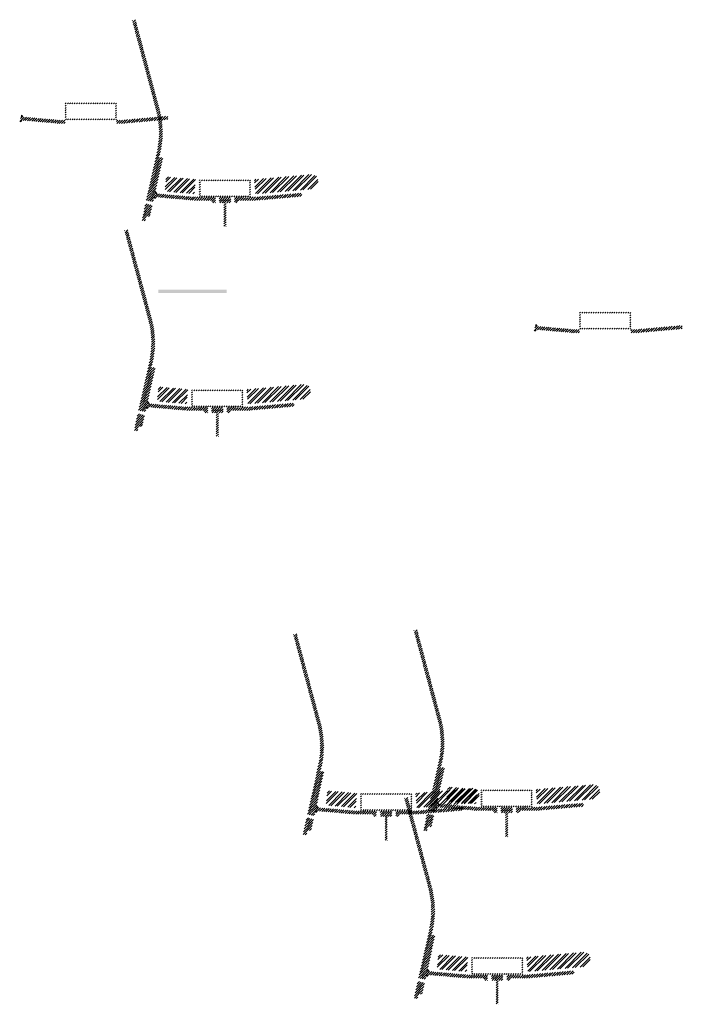
# Model space of a CAD drawing. Units: millimetres. Extents: x -26077 to 431651, y -66327 to 142901.
# Drawn here: x 183571 to 185508, y 80527 to 83407 of the extents above; entities that cross this region are included whole.
import ezdxf

# ---------------------------------------------------------------- set-up
doc = ezdxf.new("R2010")
doc.units = ezdxf.units.MM
doc.header["$MEASUREMENT"] = 0
doc.layers.add('hatch', color=7, linetype='Continuous', lineweight=15)
pattern_1 = [(45, (183959.295, 82107.095), (-10.1028, 10.1028), []), (45, (183966.03, 82107.095), (-10.1028, 10.1028), [])]
pattern_2 = [(45, (182771.487, 84606.6813), (-3.367596, 3.367596), [])]
pattern_3 = [(45, (183981.744, 82721.397), (-10.1028, 10.1028), []), (45, (183988.48, 82721.397), (-10.1028, 10.1028), [])]
pattern_4 = [(45, (182793.9365, 85220.9833), (-3.367596, 3.367596), [])]
pattern_5 = [(45, (184805.145, 80936.808), (-10.1028, 10.1028), []), (45, (184811.88, 80936.808), (-10.1028, 10.1028), [])]
pattern_6 = [(45, (183617.337, 83436.394), (-3.367596, 3.367596), [])]
pattern_7 = [(45, (185093.2636, 82333.7387), (-3.367596, 3.367596), [])]
pattern_8 = [(45, (183589.684, 82946.0715), (-3.367596, 3.367596), [])]
pattern_9 = [(45, (184777.492, 80446.486), (-10.1028, 10.1028), []), (45, (184784.227, 80446.486), (-10.1028, 10.1028), [])]
pattern_10 = [(45, (184452.893, 80925.71), (-10.1028, 10.1028), []), (45, (184459.628, 80925.71), (-10.1028, 10.1028), [])]
pattern_11 = [(45, (183265.0853, 83425.2954), (-3.367596, 3.367596), [])]

msp = doc.modelspace()

# ---------------------------------------------------------------- hatches: boundary and pattern name
at = {"layer": 'hatch'}
h = msp.add_hatch(dxfattribs=at)
h.set_pattern_fill('ANSI31', color=256, scale=1.5, style=0)
h.set_pattern_definition(pattern_4)
h.paths.add_polyline_path([(183989.49, 83003.18), (183979.73, 83005.35), (183951.15, 82876.44), (183960.92, 82874.31)])
h.paths.add_polyline_path([(183958.76, 82864.55), (183948.99, 82866.68), (183941.42, 82832.54), (183951.18, 82830.38)])
h.paths.add_polyline_path([(183948.61, 82867.28), (183938.84, 82869.44), (183927.92, 82820.17), (183937.68, 82818.01)])
h.paths.add_polyline_path([(183982.05, 83018.15, 0.1205706), (183979.25, 83146.47), (183909.37, 83407.27), (183899.71, 83404.68), (183969.59, 83143.88, -0.1205706), (183972.29, 83020.31), (183940.78, 82878.19), (183950.55, 82876.06)])
h = msp.add_hatch(dxfattribs=at)
h.set_pattern_fill('ANSI31', color=256, scale=1.5, style=0)
h.set_pattern_definition(pattern_8)
edge = h.paths.add_edge_path(flags=16)
edge.add_line((183708.93, 83116.9), (183848.93, 83116.9))
edge.add_arc((183848.93, 83118.9), 2, 270, 360)
edge.add_line((183850.93, 83118.9), (183850.93, 83158.9))
edge.add_arc((183848.93, 83158.9), 2, 0, 90)
edge.add_line((183848.93, 83160.9), (183708.93, 83160.9))
edge.add_arc((183708.93, 83158.9), 2, 90, 180)
edge.add_line((183706.93, 83158.9), (183706.93, 83118.9))
edge.add_arc((183708.93, 83118.9), 2, 180, 270)
edge = h.paths.add_edge_path()
edge.add_line((183705.93, 83113.9), (183851.93, 83113.9))
edge.add_arc((183851.93, 83115.9), 2, 270, 360)
edge.add_line((183853.93, 83115.9), (183853.93, 83161.9))
edge.add_arc((183851.93, 83161.9), 2, 0, 90)
edge.add_line((183851.93, 83163.9), (183705.93, 83163.9))
edge.add_arc((183705.93, 83161.9), 2, 90, 180)
edge.add_line((183703.93, 83161.9), (183703.93, 83115.9))
edge.add_arc((183705.93, 83115.9), 2, 180, 270)
h = msp.add_hatch(dxfattribs=at)
h.set_pattern_fill('ANSI31', color=256, scale=0.75, style=0)
h.set_pattern_definition([(45, (183589.6838, 82946.0715), (-1.683798, 1.683798), [])])
h.paths.add_polyline_path([(183575.49, 83128.9), (183574.26, 83123.36), (183580, 83122.86, 0.3811783)])
h.paths.add_polyline_path([(183577.36, 83113.06), (183572.08, 83113.52), (183570.96, 83108.46, 0.4589276)])
h = msp.add_hatch(dxfattribs=at)
h.set_pattern_fill('ANSI31', color=256, scale=1.5, style=0)
h.set_pattern_definition(pattern_8)
h.paths.add_polyline_path([(183703.93, 83113.37), (183688.93, 83113.37), (183574.36, 83123.36), (183572.18, 83113.51), (183688.06, 83103.37), (183703.93, 83103.37)])
h.paths.add_polyline_path([(184004.29, 83115.14), (184003.42, 83125.14), (183868.93, 83113.37), (183853.93, 83113.37), (183853.93, 83103.37), (183869.81, 83103.37)])
h = msp.add_hatch(dxfattribs=at)
h.set_pattern_fill('ANSI32', color=256, scale=1.5, style=0)
h.set_pattern_definition(pattern_3)
h.paths.add_polyline_path([(183999.08, 82947.81), (184085.26, 82940.27), (184081.51, 82897.43), (183995.34, 82904.97)])
h = msp.add_hatch(dxfattribs=at)
h.set_pattern_fill('ANSI32', color=256, scale=1.5, style=0)
h.set_pattern_definition(pattern_3)
h.paths.add_polyline_path([(184429.84, 82912.17), (184444.03, 82922.11), (184441.79, 82947.69), (184426.09, 82955.01), (184256.74, 82940.19), (184260.48, 82897.36)])
h = msp.add_hatch(dxfattribs=at)
h.set_pattern_fill('ANSI31', color=256, scale=1.5, style=0)
h.set_pattern_definition([(45, (183981.744, 82721.3974), (-3.367596, 3.367596), [])])
edge = h.paths.add_edge_path(flags=16)
edge.add_line((184100.99, 82892.23), (184240.99, 82892.23))
edge.add_arc((184240.99, 82894.23), 2, 270, 360)
edge.add_line((184242.99, 82894.23), (184242.99, 82934.23))
edge.add_arc((184240.99, 82934.23), 2, 0, 90)
edge.add_line((184240.99, 82936.23), (184100.99, 82936.23))
edge.add_arc((184100.99, 82934.23), 2, 90, 180)
edge.add_line((184098.99, 82934.23), (184098.99, 82894.23))
edge.add_arc((184100.99, 82894.23), 2, 180, 270)
edge = h.paths.add_edge_path()
edge.add_line((184097.99, 82889.23), (184243.99, 82889.23))
edge.add_arc((184243.99, 82891.23), 2, 270, 360)
edge.add_line((184245.99, 82891.23), (184245.99, 82937.23))
edge.add_arc((184243.99, 82937.23), 2, 0, 90)
edge.add_line((184243.99, 82939.23), (184097.99, 82939.23))
edge.add_arc((184097.99, 82937.23), 2, 90, 180)
edge.add_line((184095.99, 82937.23), (184095.99, 82891.23))
edge.add_arc((184097.99, 82891.23), 2, 180, 270)
h = msp.add_hatch(dxfattribs=at)
h.set_pattern_fill('ANSI31', color=256, scale=0.75, style=0)
h.set_pattern_definition([(45, (183981.7442, 82721.3974), (-1.683798, 1.683798), [])])
h.paths.add_polyline_path([(183967.55, 82904.23), (183966.33, 82898.69), (183972.06, 82898.19, 0.3811783)])
h.paths.add_polyline_path([(183969.42, 82888.38), (183964.14, 82888.84), (183963.02, 82883.79, 0.4589276)])
at = {"layer": 'hatch', "linetype": 'Continuous'}
h = msp.add_hatch(dxfattribs=at)
h.set_pattern_fill('ANSI31', color=256, scale=1.5, style=0)
h.set_pattern_definition(pattern_4)
h.paths.add_polyline_path([(184008.24, 82895.04), (183966.42, 82898.68), (183964.24, 82888.83), (184003.4, 82885.41), (184007.73, 82889.05)])
h.paths.add_polyline_path([(184011.26, 82894.77), (184008.24, 82895.04), (184007.73, 82889.05), (184010.73, 82888.79)])
h.paths.add_polyline_path([(184014.22, 82894.52), (184011.26, 82894.77), (184010.73, 82888.79), (184013.7, 82888.53)])
h.paths.add_polyline_path([(184013.7, 82888.53), (184010.73, 82888.79), (184010.39, 82884.8), (184017.35, 82884.2)])
h.paths.add_polyline_path([(184010.73, 82888.79), (184007.73, 82889.05), (184003.4, 82885.41), (184007.58, 82885.04), (184010.39, 82884.8)])
h.paths.add_polyline_path([(184053.07, 82891.13), (184014.22, 82894.52), (184013.7, 82888.53), (184017.36, 82884.19), (184048.23, 82881.49), (184052.55, 82885.12)])
h.paths.add_polyline_path([(184055.56, 82884.86), (184052.55, 82885.12), (184048.23, 82881.49), (184052.4, 82881.12), (184055.21, 82880.88)])
h.paths.add_polyline_path([(184056.09, 82890.87), (184053.07, 82891.13), (184052.55, 82885.12), (184055.56, 82884.86)])
h.paths.add_polyline_path([(184059.05, 82890.61), (184056.09, 82890.87), (184055.56, 82884.86), (184058.53, 82884.61)])
h.paths.add_polyline_path([(184058.53, 82884.61), (184055.56, 82884.86), (184055.21, 82880.88), (184062.17, 82880.28)])
h.paths.add_polyline_path([(184080.99, 82888.7), (184059.05, 82890.61), (184058.53, 82884.61), (184062.19, 82880.27), (184080.12, 82878.7)])
h.paths.add_polyline_path([(184080.99, 82888.7), (184080.12, 82878.7), (184080.99, 82878.7)])
h.paths.add_polyline_path([(184095.99, 82888.7), (184080.99, 82888.7), (184080.99, 82878.7), (184095.99, 82878.7)])
h.paths.add_polyline_path([(184098.99, 82888.7), (184095.99, 82888.7), (184095.99, 82878.7), (184098.99, 82878.7)])
h.paths.add_polyline_path([(184105.49, 82886.64), (184101.99, 82886.64), (184101.99, 82888.7), (184098.99, 82888.7), (184098.99, 82878.7), (184105.49, 82878.7)])
h.paths.add_polyline_path([(184110.99, 82886.64), (184105.99, 82886.64), (184105.99, 82878.7), (184110.99, 82878.7)])
h.paths.add_polyline_path([(184105.49, 82887.64), (184103.49, 82887.64, -0.4142136), (184102.49, 82888.64), (184101.99, 82888.64), (184101.99, 82886.64), (184105.49, 82886.64)], flags=17)
h.paths.add_polyline_path([(184105.49, 82888.64), (184102.49, 82888.64, 0.4142136), (184103.49, 82887.64), (184105.49, 82887.64)], flags=16)
h.paths.add_polyline_path([(184110.99, 82888.64), (184105.99, 82888.64), (184105.99, 82887.64), (184110.99, 82887.64)])
h.paths.add_polyline_path([(184115.99, 82888.64), (184110.99, 82888.64), (184110.99, 82887.64), (184115.99, 82887.64)])
h.paths.add_polyline_path([(184115.99, 82887.64), (184110.99, 82887.64), (184110.99, 82886.64), (184115.99, 82886.64)])
h.paths.add_polyline_path([(184119.99, 82888.64), (184119.49, 82888.64, -0.4142136), (184118.49, 82887.64), (184116.49, 82887.64), (184116.49, 82886.64), (184119.99, 82886.64)], flags=16)
h.paths.add_polyline_path([(184119.49, 82888.64), (184116.49, 82888.64), (184116.49, 82887.64), (184118.49, 82887.64, 0.4142136)])
h.paths.add_polyline_path([(184115.99, 82886.64), (184110.99, 82886.64), (184110.99, 82878.7), (184115.99, 82878.7)])
h.paths.add_polyline_path([(184116.49, 82886.64), (184115.99, 82886.64), (184115.99, 82878.7), (184116.49, 82878.7)])
h.paths.add_polyline_path([(184142.99, 82888.7), (184119.99, 82888.7), (184119.99, 82886.64), (184116.49, 82886.64), (184116.49, 82878.7), (184120.99, 82878.7), (184142.99, 82878.7)])
h.paths.add_polyline_path([(184187.99, 82888.7), (184170.99, 82888.7), (184153.99, 82888.7), (184153.99, 82878.7), (184170.99, 82878.7), (184187.99, 82878.7)])
h.paths.add_polyline_path([(184142.99, 82878.25), (184132.89, 82878.25), (184132.89, 82871.9), (184142.99, 82871.9)])
h.paths.add_polyline_path([(184187.99, 82878.25), (184170.99, 82878.25), (184153.99, 82878.25), (184153.99, 82871.9), (184158.49, 82871.9), (184167.82, 82871.9), (184167.82, 82802.05), (184174.17, 82802.05), (184174.17, 82871.9), (184187.99, 82871.9)])
h.paths.add_polyline_path([(184209.09, 82878.25), (184198.99, 82878.25), (184198.99, 82871.9), (184203.49, 82871.9), (184209.09, 82871.9)])
h.paths.add_polyline_path([(184396.35, 82890.46), (184395.48, 82900.46), (184260.99, 82888.7), (184198.99, 82888.7), (184198.99, 82878.7), (184261.87, 82878.7)])
h.paths.add_polyline_path([(184221.99, 82886.64), (184221.99, 82888.64), (184239.99, 82888.64), (184239.99, 82886.64)], flags=16)
h.paths.add_polyline_path([(184222.49, 82888.64), (184239.49, 82888.64, -0.4142136), (184238.49, 82887.64), (184223.49, 82887.64, -0.4142136)], flags=16)
at = {"layer": 'hatch'}
h = msp.add_hatch(dxfattribs=at)
h.set_pattern_fill('ANSI31', color=256, scale=1.5, style=0)
h.set_pattern_definition(pattern_2)
h.paths.add_polyline_path([(183967.04, 82388.88), (183957.28, 82391.05), (183928.7, 82262.14), (183938.47, 82260.01)])
h.paths.add_polyline_path([(183936.31, 82250.25), (183926.54, 82252.38), (183918.97, 82218.24), (183928.73, 82216.08)])
h.paths.add_polyline_path([(183926.16, 82252.97), (183916.39, 82255.14), (183905.47, 82205.87), (183915.23, 82203.7)])
h.paths.add_polyline_path([(183959.6, 82403.85, 0.1205706), (183956.8, 82532.17), (183886.92, 82792.97), (183877.26, 82790.38), (183947.14, 82529.58, -0.1205706), (183949.84, 82406.01), (183918.33, 82263.89), (183928.1, 82261.76)])
h = msp.add_hatch(dxfattribs=at)
h.set_pattern_fill('DOTS', color=256, style=0)
h.set_pattern_definition([(0, (185093.2636, 82333.7387), (0.79375, 1.5875), [0, -1.5875])])
h.paths.add_polyline_path([(184176.32, 82607.91), (184176.32, 82617.91), (184076.32, 82617.91), (184076.32, 82607.91)])
h.paths.add_polyline_path([(184076.32, 82607.91), (184076.32, 82617.91), (183976.32, 82617.91), (183976.32, 82607.91)])
h = msp.add_hatch(dxfattribs=at)
h.set_pattern_fill('ANSI31', color=256, scale=1.5, style=0)
h.set_pattern_definition(pattern_7)
edge = h.paths.add_edge_path(flags=16)
edge.add_line((185212.51, 82504.57), (185352.51, 82504.57))
edge.add_arc((185352.51, 82506.57), 2, 270, 360)
edge.add_line((185354.51, 82506.57), (185354.51, 82546.57))
edge.add_arc((185352.51, 82546.57), 2, 0, 90)
edge.add_line((185352.51, 82548.57), (185212.51, 82548.57))
edge.add_arc((185212.51, 82546.57), 2, 90, 180)
edge.add_line((185210.51, 82546.57), (185210.51, 82506.57))
edge.add_arc((185212.51, 82506.57), 2, 180, 270)
edge = h.paths.add_edge_path()
edge.add_line((185209.51, 82501.57), (185355.51, 82501.57))
edge.add_arc((185355.51, 82503.57), 2, 270, 360)
edge.add_line((185357.51, 82503.57), (185357.51, 82549.57))
edge.add_arc((185355.51, 82549.57), 2, 0, 90)
edge.add_line((185355.51, 82551.57), (185209.51, 82551.57))
edge.add_arc((185209.51, 82549.57), 2, 90, 180)
edge.add_line((185207.51, 82549.57), (185207.51, 82503.57))
edge.add_arc((185209.51, 82503.57), 2, 180, 270)
h = msp.add_hatch(dxfattribs=at)
h.set_pattern_fill('ANSI31', color=256, scale=0.75, style=0)
h.set_pattern_definition([(45, (185093.2636, 82333.7387), (-1.683798, 1.683798), [])])
h.paths.add_polyline_path([(185079.07, 82516.57), (185077.84, 82511.03), (185083.58, 82510.53, 0.3811783)])
h.paths.add_polyline_path([(185080.94, 82500.72), (185075.66, 82501.18), (185074.54, 82496.13, 0.4589276)])
h = msp.add_hatch(dxfattribs=at)
h.set_pattern_fill('ANSI31', color=256, scale=1.5, style=0)
h.set_pattern_definition(pattern_7)
h.paths.add_polyline_path([(185207.51, 82501.04), (185192.51, 82501.04), (185077.94, 82511.02), (185075.76, 82501.18), (185191.64, 82491.04), (185207.51, 82491.04)])
h.paths.add_polyline_path([(185507.87, 82502.8), (185507, 82512.8), (185372.51, 82501.04), (185357.51, 82501.04), (185357.51, 82491.04), (185373.39, 82491.04)])
h = msp.add_hatch(dxfattribs=at)
h.set_pattern_fill('ANSI32', color=256, scale=1.5, style=0)
h.set_pattern_definition(pattern_1)
h.paths.add_polyline_path([(183976.63, 82333.5), (184062.81, 82325.97), (184059.06, 82283.13), (183972.89, 82290.67)])
h = msp.add_hatch(dxfattribs=at)
h.set_pattern_fill('ANSI31', color=256, scale=1.5, style=0)
h.set_pattern_definition([(45, (183959.2946, 82107.0954), (-3.367596, 3.367596), [])])
edge = h.paths.add_edge_path(flags=16)
edge.add_line((184078.54, 82277.92), (184218.54, 82277.92))
edge.add_arc((184218.54, 82279.92), 2, 270, 360)
edge.add_line((184220.54, 82279.92), (184220.54, 82319.92))
edge.add_arc((184218.54, 82319.92), 2, 0, 90)
edge.add_line((184218.54, 82321.92), (184078.54, 82321.92))
edge.add_arc((184078.54, 82319.92), 2, 90, 180)
edge.add_line((184076.54, 82319.92), (184076.54, 82279.92))
edge.add_arc((184078.54, 82279.92), 2, 180, 270)
edge = h.paths.add_edge_path()
edge.add_line((184075.54, 82274.92), (184221.54, 82274.92))
edge.add_arc((184221.54, 82276.92), 2, 270, 360)
edge.add_line((184223.54, 82276.92), (184223.54, 82322.92))
edge.add_arc((184221.54, 82322.92), 2, 0, 90)
edge.add_line((184221.54, 82324.92), (184075.54, 82324.92))
edge.add_arc((184075.54, 82322.92), 2, 90, 180)
edge.add_line((184073.54, 82322.92), (184073.54, 82276.92))
edge.add_arc((184075.54, 82276.92), 2, 180, 270)
h = msp.add_hatch(dxfattribs=at)
h.set_pattern_fill('ANSI32', color=256, scale=1.5, style=0)
h.set_pattern_definition(pattern_1)
h.paths.add_polyline_path([(184407.39, 82297.87), (184421.58, 82307.81), (184419.34, 82333.39), (184403.64, 82340.71), (184234.29, 82325.89), (184238.03, 82283.06)])
h = msp.add_hatch(dxfattribs=at)
h.set_pattern_fill('ANSI31', color=256, scale=0.75, style=0)
h.set_pattern_definition([(45, (183959.2946, 82107.0954), (-1.683798, 1.683798), [])])
h.paths.add_polyline_path([(183945.1, 82289.93), (183943.88, 82284.39), (183949.61, 82283.89, 0.3811783)])
h.paths.add_polyline_path([(183946.97, 82274.08), (183941.69, 82274.54), (183940.57, 82269.48, 0.4589276)])
at = {"layer": 'hatch', "linetype": 'Continuous'}
h = msp.add_hatch(dxfattribs=at)
h.set_pattern_fill('ANSI31', color=256, scale=1.5, style=0)
h.set_pattern_definition(pattern_2)
h.paths.add_polyline_path([(183985.79, 82280.74), (183943.97, 82284.38), (183941.79, 82274.53), (183980.95, 82271.11), (183985.28, 82274.74)])
h.paths.add_polyline_path([(183988.81, 82280.47), (183985.79, 82280.74), (183985.28, 82274.74), (183988.28, 82274.48)])
h.paths.add_polyline_path([(183991.77, 82280.21), (183988.81, 82280.47), (183988.28, 82274.48), (183991.25, 82274.23)])
h.paths.add_polyline_path([(183991.25, 82274.23), (183988.28, 82274.48), (183987.94, 82270.5), (183994.9, 82269.9)])
h.paths.add_polyline_path([(183988.28, 82274.48), (183985.28, 82274.74), (183980.95, 82271.11), (183985.13, 82270.74), (183987.94, 82270.5)])
h.paths.add_polyline_path([(184030.62, 82276.83), (183991.77, 82280.21), (183991.25, 82274.23), (183994.91, 82269.89), (184025.78, 82267.18), (184030.11, 82270.82)])
h.paths.add_polyline_path([(184033.11, 82270.56), (184030.11, 82270.82), (184025.78, 82267.18), (184029.96, 82266.82), (184032.76, 82266.58)])
h.paths.add_polyline_path([(184033.64, 82276.57), (184030.62, 82276.83), (184030.11, 82270.82), (184033.11, 82270.56)])
h.paths.add_polyline_path([(184036.6, 82276.31), (184033.64, 82276.57), (184033.11, 82270.56), (184036.08, 82270.31)])
h.paths.add_polyline_path([(184036.08, 82270.31), (184033.11, 82270.56), (184032.76, 82266.58), (184039.73, 82265.98)])
h.paths.add_polyline_path([(184058.54, 82274.39), (184036.6, 82276.31), (184036.08, 82270.31), (184039.74, 82265.96), (184057.67, 82264.39)])
h.paths.add_polyline_path([(184058.54, 82274.39), (184057.67, 82264.39), (184058.54, 82264.39)])
h.paths.add_polyline_path([(184073.54, 82274.39), (184058.54, 82274.39), (184058.54, 82264.39), (184073.54, 82264.39)])
h.paths.add_polyline_path([(184076.54, 82274.39), (184073.54, 82274.39), (184073.54, 82264.39), (184076.54, 82264.39)])
h.paths.add_polyline_path([(184083.04, 82272.34), (184079.54, 82272.34), (184079.54, 82274.39), (184076.54, 82274.39), (184076.54, 82264.39), (184083.04, 82264.39)])
h.paths.add_polyline_path([(184088.54, 82272.34), (184083.54, 82272.34), (184083.54, 82264.39), (184088.54, 82264.39)])
h.paths.add_polyline_path([(184083.04, 82273.34), (184081.04, 82273.34, -0.4142136), (184080.04, 82274.34), (184079.54, 82274.34), (184079.54, 82272.34), (184083.04, 82272.34)], flags=17)
h.paths.add_polyline_path([(184083.04, 82274.34), (184080.04, 82274.34, 0.4142136), (184081.04, 82273.34), (184083.04, 82273.34)], flags=16)
h.paths.add_polyline_path([(184088.54, 82274.34), (184083.54, 82274.34), (184083.54, 82273.34), (184088.54, 82273.34)])
h.paths.add_polyline_path([(184093.54, 82274.34), (184088.54, 82274.34), (184088.54, 82273.34), (184093.54, 82273.34)])
h.paths.add_polyline_path([(184093.54, 82273.34), (184088.54, 82273.34), (184088.54, 82272.34), (184093.54, 82272.34)])
h.paths.add_polyline_path([(184097.54, 82274.34), (184097.04, 82274.34, -0.4142136), (184096.04, 82273.34), (184094.04, 82273.34), (184094.04, 82272.34), (184097.54, 82272.34)], flags=16)
h.paths.add_polyline_path([(184097.04, 82274.34), (184094.04, 82274.34), (184094.04, 82273.34), (184096.04, 82273.34, 0.4142136)])
h.paths.add_polyline_path([(184093.54, 82272.34), (184088.54, 82272.34), (184088.54, 82264.39), (184093.54, 82264.39)])
h.paths.add_polyline_path([(184094.04, 82272.34), (184093.54, 82272.34), (184093.54, 82264.39), (184094.04, 82264.39)])
h.paths.add_polyline_path([(184120.54, 82274.39), (184097.54, 82274.39), (184097.54, 82272.34), (184094.04, 82272.34), (184094.04, 82264.39), (184098.54, 82264.39), (184120.54, 82264.39)])
h.paths.add_polyline_path([(184165.54, 82274.39), (184148.54, 82274.39), (184131.54, 82274.39), (184131.54, 82264.39), (184148.54, 82264.39), (184165.54, 82264.39)])
h.paths.add_polyline_path([(184120.54, 82263.95), (184110.44, 82263.95), (184110.44, 82257.6), (184120.54, 82257.6)])
h.paths.add_polyline_path([(184165.54, 82263.95), (184148.54, 82263.95), (184131.54, 82263.95), (184131.54, 82257.6), (184136.04, 82257.6), (184145.37, 82257.6), (184145.37, 82187.75), (184151.72, 82187.75), (184151.72, 82257.6), (184165.54, 82257.6)])
h.paths.add_polyline_path([(184186.64, 82263.95), (184176.54, 82263.95), (184176.54, 82257.6), (184181.04, 82257.6), (184186.64, 82257.6)])
h.paths.add_polyline_path([(184373.9, 82276.16), (184373.03, 82286.16), (184238.54, 82274.39), (184176.54, 82274.39), (184176.54, 82264.39), (184239.42, 82264.39)])
h.paths.add_polyline_path([(184199.54, 82272.34), (184199.54, 82274.34), (184217.54, 82274.34), (184217.54, 82272.34)], flags=16)
h.paths.add_polyline_path([(184200.04, 82274.34), (184217.04, 82274.34, -0.4142136), (184216.04, 82273.34), (184201.04, 82273.34, -0.4142136)], flags=16)
at = {"layer": 'hatch'}
h = msp.add_hatch(dxfattribs=at)
h.set_pattern_fill('ANSI31', color=256, scale=1.5, style=0)
h.set_pattern_definition(pattern_11)
h.paths.add_polyline_path([(184460.64, 81207.5), (184450.88, 81209.66), (184422.3, 81080.75), (184432.07, 81078.62)])
h.paths.add_polyline_path([(184429.9, 81068.86), (184420.13, 81070.99), (184412.57, 81036.86), (184422.33, 81034.69)])
h.paths.add_polyline_path([(184419.75, 81071.59), (184409.99, 81073.75), (184399.07, 81024.48), (184408.83, 81022.32)])
h.paths.add_polyline_path([(184453.2, 81222.46, 0.1205706), (184450.4, 81350.78), (184380.52, 81611.58), (184370.86, 81608.99), (184440.74, 81348.19, -0.1205706), (184443.44, 81224.62), (184411.93, 81082.5), (184421.7, 81080.37)])
h = msp.add_hatch(dxfattribs=at)
h.set_pattern_fill('ANSI31', color=256, scale=1.5, style=0)
h.set_pattern_definition(pattern_6)
h.paths.add_polyline_path([(184812.89, 81218.59), (184803.13, 81220.76), (184774.55, 81091.85), (184784.32, 81089.72)])
h.paths.add_polyline_path([(184782.16, 81079.96), (184772.39, 81082.09), (184764.82, 81047.95), (184774.58, 81045.79)])
h.paths.add_polyline_path([(184772.01, 81082.69), (184762.24, 81084.85), (184751.32, 81035.58), (184761.08, 81033.42)])
h.paths.add_polyline_path([(184805.45, 81233.56, 0.1205706), (184802.65, 81361.88), (184732.77, 81622.68), (184723.11, 81620.09), (184792.99, 81359.29, -0.1205706), (184795.69, 81235.72), (184764.18, 81093.6), (184773.95, 81091.47)])
h = msp.add_hatch(dxfattribs=at)
h.set_pattern_fill('ANSI32', color=256, scale=1.5, style=0)
h.set_pattern_definition(pattern_5)
h.paths.add_polyline_path([(184822.48, 81163.22), (184908.66, 81155.68), (184904.91, 81112.84), (184818.74, 81120.38)])
h = msp.add_hatch(dxfattribs=at)
h.set_pattern_fill('ANSI32', color=256, scale=1.5, style=0)
h.set_pattern_definition(pattern_5)
h.paths.add_polyline_path([(185253.24, 81127.58), (185267.43, 81137.52), (185265.19, 81163.1), (185249.49, 81170.42), (185080.14, 81155.6), (185083.88, 81112.77)])
h = msp.add_hatch(dxfattribs=at)
h.set_pattern_fill('ANSI32', color=256, scale=1.5, style=0)
h.set_pattern_definition(pattern_10)
h.paths.add_polyline_path([(184470.23, 81152.12), (184556.41, 81144.58), (184552.66, 81101.74), (184466.48, 81109.28)])
h = msp.add_hatch(dxfattribs=at)
h.set_pattern_fill('ANSI31', color=256, scale=1.5, style=0)
h.set_pattern_definition([(45, (184452.893, 80925.7095), (-3.367596, 3.367596), [])])
edge = h.paths.add_edge_path(flags=16)
edge.add_line((184572.14, 81096.54), (184712.14, 81096.54))
edge.add_arc((184712.14, 81098.54), 2, 270, 360)
edge.add_line((184714.14, 81098.54), (184714.14, 81138.54))
edge.add_arc((184712.14, 81138.54), 2, 0, 90)
edge.add_line((184712.14, 81140.54), (184572.14, 81140.54))
edge.add_arc((184572.14, 81138.54), 2, 90, 180)
edge.add_line((184570.14, 81138.54), (184570.14, 81098.54))
edge.add_arc((184572.14, 81098.54), 2, 180, 270)
edge = h.paths.add_edge_path()
edge.add_line((184569.14, 81093.54), (184715.14, 81093.54))
edge.add_arc((184715.14, 81095.54), 2, 270, 360)
edge.add_line((184717.14, 81095.54), (184717.14, 81141.54))
edge.add_arc((184715.14, 81141.54), 2, 0, 90)
edge.add_line((184715.14, 81143.54), (184569.14, 81143.54))
edge.add_arc((184569.14, 81141.54), 2, 90, 180)
edge.add_line((184567.14, 81141.54), (184567.14, 81095.54))
edge.add_arc((184569.14, 81095.54), 2, 180, 270)
h = msp.add_hatch(dxfattribs=at)
h.set_pattern_fill('ANSI32', color=256, scale=1.5, style=0)
h.set_pattern_definition(pattern_10)
h.paths.add_polyline_path([(184900.99, 81116.49), (184915.17, 81126.42), (184912.94, 81152), (184897.24, 81159.32), (184727.89, 81144.51), (184731.63, 81101.67)])
h = msp.add_hatch(dxfattribs=at)
h.set_pattern_fill('ANSI31', color=256, scale=1.5, style=0)
h.set_pattern_definition([(45, (184805.1445, 80936.808), (-3.367596, 3.367596), [])])
edge = h.paths.add_edge_path(flags=16)
edge.add_line((184924.39, 81107.64), (185064.39, 81107.64))
edge.add_arc((185064.39, 81109.64), 2, 270, 360)
edge.add_line((185066.39, 81109.64), (185066.39, 81149.64))
edge.add_arc((185064.39, 81149.64), 2, 0, 90)
edge.add_line((185064.39, 81151.64), (184924.39, 81151.64))
edge.add_arc((184924.39, 81149.64), 2, 90, 180)
edge.add_line((184922.39, 81149.64), (184922.39, 81109.64))
edge.add_arc((184924.39, 81109.64), 2, 180, 270)
edge = h.paths.add_edge_path()
edge.add_line((184921.39, 81104.64), (185067.39, 81104.64))
edge.add_arc((185067.39, 81106.64), 2, 270, 360)
edge.add_line((185069.39, 81106.64), (185069.39, 81152.64))
edge.add_arc((185067.39, 81152.64), 2, 0, 90)
edge.add_line((185067.39, 81154.64), (184921.39, 81154.64))
edge.add_arc((184921.39, 81152.64), 2, 90, 180)
edge.add_line((184919.39, 81152.64), (184919.39, 81106.64))
edge.add_arc((184921.39, 81106.64), 2, 180, 270)
h = msp.add_hatch(dxfattribs=at)
h.set_pattern_fill('ANSI31', color=256, scale=0.75, style=0)
h.set_pattern_definition([(45, (184452.893, 80925.7095), (-1.683798, 1.683798), [])])
h.paths.add_polyline_path([(184438.7, 81108.54), (184437.47, 81103), (184443.21, 81102.5, 0.3811783)])
h.paths.add_polyline_path([(184440.57, 81092.69), (184435.29, 81093.16), (184434.17, 81088.1, 0.4589276)])
at = {"layer": 'hatch', "linetype": 'Continuous'}
h = msp.add_hatch(dxfattribs=at)
h.set_pattern_fill('ANSI31', color=256, scale=1.5, style=0)
h.set_pattern_definition(pattern_11)
h.paths.add_polyline_path([(184479.39, 81099.35), (184437.57, 81102.99), (184435.39, 81093.15), (184474.55, 81089.72), (184478.87, 81093.36)])
h.paths.add_polyline_path([(184482.41, 81099.09), (184479.39, 81099.35), (184478.87, 81093.36), (184481.88, 81093.1)])
h.paths.add_polyline_path([(184485.37, 81098.83), (184482.41, 81099.09), (184481.88, 81093.1), (184484.85, 81092.84)])
h.paths.add_polyline_path([(184484.85, 81092.84), (184481.88, 81093.1), (184481.53, 81089.11), (184488.5, 81088.51)])
h.paths.add_polyline_path([(184481.88, 81093.1), (184478.87, 81093.36), (184474.55, 81089.72), (184478.72, 81089.36), (184481.53, 81089.11)])
h.paths.add_polyline_path([(184524.22, 81095.44), (184485.37, 81098.83), (184484.85, 81092.84), (184488.51, 81088.5), (184519.38, 81085.8), (184523.7, 81089.44)])
h.paths.add_polyline_path([(184526.71, 81089.18), (184523.7, 81089.44), (184519.38, 81085.8), (184523.55, 81085.43), (184526.36, 81085.19)])
h.paths.add_polyline_path([(184527.24, 81095.18), (184524.22, 81095.44), (184523.7, 81089.44), (184526.71, 81089.18)])
h.paths.add_polyline_path([(184530.2, 81094.92), (184527.24, 81095.18), (184526.71, 81089.18), (184529.68, 81088.92)])
h.paths.add_polyline_path([(184529.68, 81088.92), (184526.71, 81089.18), (184526.36, 81085.19), (184533.32, 81084.59)])
h.paths.add_polyline_path([(184552.14, 81093.01), (184530.2, 81094.92), (184529.68, 81088.92), (184533.34, 81084.58), (184551.27, 81083.01)])
h.paths.add_polyline_path([(184552.14, 81093.01), (184551.27, 81083.01), (184552.14, 81083.01)])
h.paths.add_polyline_path([(184567.14, 81093.01), (184552.14, 81093.01), (184552.14, 81083.01), (184567.14, 81083.01)])
h.paths.add_polyline_path([(184570.14, 81093.01), (184567.14, 81093.01), (184567.14, 81083.01), (184570.14, 81083.01)])
h.paths.add_polyline_path([(184576.64, 81090.95), (184573.14, 81090.95), (184573.14, 81093.01), (184570.14, 81093.01), (184570.14, 81083.01), (184576.64, 81083.01)])
h.paths.add_polyline_path([(184582.14, 81090.95), (184577.14, 81090.95), (184577.14, 81083.01), (184582.14, 81083.01)])
h.paths.add_polyline_path([(184576.64, 81091.95), (184574.64, 81091.95, -0.4142136), (184573.64, 81092.95), (184573.14, 81092.95), (184573.14, 81090.95), (184576.64, 81090.95)], flags=17)
h.paths.add_polyline_path([(184576.64, 81092.95), (184573.64, 81092.95, 0.4142136), (184574.64, 81091.95), (184576.64, 81091.95)], flags=16)
h.paths.add_polyline_path([(184582.14, 81092.95), (184577.14, 81092.95), (184577.14, 81091.95), (184582.14, 81091.95)])
h.paths.add_polyline_path([(184587.14, 81092.95), (184582.14, 81092.95), (184582.14, 81091.95), (184587.14, 81091.95)])
h.paths.add_polyline_path([(184587.14, 81091.95), (184582.14, 81091.95), (184582.14, 81090.95), (184587.14, 81090.95)])
h.paths.add_polyline_path([(184591.14, 81092.95), (184590.64, 81092.95, -0.4142136), (184589.64, 81091.95), (184587.64, 81091.95), (184587.64, 81090.95), (184591.14, 81090.95)], flags=16)
h.paths.add_polyline_path([(184590.64, 81092.95), (184587.64, 81092.95), (184587.64, 81091.95), (184589.64, 81091.95, 0.4142136)])
h.paths.add_polyline_path([(184587.14, 81090.95), (184582.14, 81090.95), (184582.14, 81083.01), (184587.14, 81083.01)])
h.paths.add_polyline_path([(184587.64, 81090.95), (184587.14, 81090.95), (184587.14, 81083.01), (184587.64, 81083.01)])
h.paths.add_polyline_path([(184614.14, 81093.01), (184591.14, 81093.01), (184591.14, 81090.95), (184587.64, 81090.95), (184587.64, 81083.01), (184592.14, 81083.01), (184614.14, 81083.01)])
h.paths.add_polyline_path([(184659.14, 81093.01), (184642.14, 81093.01), (184625.14, 81093.01), (184625.14, 81083.01), (184642.14, 81083.01), (184659.14, 81083.01)])
h.paths.add_polyline_path([(184614.14, 81082.56), (184604.04, 81082.56), (184604.04, 81076.21), (184614.14, 81076.21)])
h.paths.add_polyline_path([(184659.14, 81082.56), (184642.14, 81082.56), (184625.14, 81082.56), (184625.14, 81076.21), (184629.64, 81076.21), (184638.97, 81076.21), (184638.97, 81006.36), (184645.32, 81006.36), (184645.32, 81076.21), (184659.14, 81076.21)])
h.paths.add_polyline_path([(184680.24, 81082.56), (184670.14, 81082.56), (184670.14, 81076.21), (184674.64, 81076.21), (184680.24, 81076.21)])
h.paths.add_polyline_path([(184867.5, 81094.78), (184866.63, 81104.78), (184732.14, 81093.01), (184670.14, 81093.01), (184670.14, 81083.01), (184733.02, 81083.01)])
h.paths.add_polyline_path([(184693.14, 81090.95), (184693.14, 81092.95), (184711.14, 81092.95), (184711.14, 81090.95)], flags=16)
h.paths.add_polyline_path([(184693.64, 81092.95), (184710.64, 81092.95, -0.4142136), (184709.64, 81091.95), (184694.64, 81091.95, -0.4142136)], flags=16)
at = {"layer": 'hatch'}
h = msp.add_hatch(dxfattribs=at)
h.set_pattern_fill('ANSI31', color=256, scale=1.5, style=0)
h.set_pattern_definition(pattern_8)
h.paths.add_polyline_path([(184785.24, 80728.27), (184775.47, 80730.44), (184746.9, 80601.53), (184756.67, 80599.4)])
h.paths.add_polyline_path([(184754.5, 80589.64), (184744.73, 80591.77), (184737.17, 80557.63), (184746.93, 80555.47)])
h.paths.add_polyline_path([(184744.35, 80592.36), (184734.59, 80594.53), (184723.67, 80545.26), (184733.43, 80543.09)])
h.paths.add_polyline_path([(184777.8, 80743.24, 0.1205706), (184775, 80871.56), (184705.12, 81132.36), (184695.46, 81129.77), (184765.34, 80868.97, -0.1205706), (184768.04, 80745.4), (184736.53, 80603.28), (184746.3, 80601.15)])
h = msp.add_hatch(dxfattribs=at)
h.set_pattern_fill('ANSI31', color=256, scale=0.75, style=0)
h.set_pattern_definition([(45, (184805.1445, 80936.808), (-1.683798, 1.683798), [])])
h.paths.add_polyline_path([(184790.95, 81119.64), (184789.73, 81114.1), (184795.46, 81113.6, 0.3811783)])
h.paths.add_polyline_path([(184792.82, 81103.79), (184787.54, 81104.25), (184786.42, 81099.2, 0.4589276)])
at = {"layer": 'hatch', "linetype": 'Continuous'}
h = msp.add_hatch(dxfattribs=at)
h.set_pattern_fill('ANSI31', color=256, scale=1.5, style=0)
h.set_pattern_definition(pattern_6)
h.paths.add_polyline_path([(184831.64, 81110.45), (184789.82, 81114.09), (184787.64, 81104.25), (184826.8, 81100.82), (184831.13, 81104.46)])
h.paths.add_polyline_path([(184834.66, 81110.19), (184831.64, 81110.45), (184831.13, 81104.46), (184834.13, 81104.2)])
h.paths.add_polyline_path([(184837.62, 81109.93), (184834.66, 81110.19), (184834.13, 81104.2), (184837.1, 81103.94)])
h.paths.add_polyline_path([(184837.1, 81103.94), (184834.13, 81104.2), (184833.79, 81100.21), (184840.75, 81099.61)])
h.paths.add_polyline_path([(184834.13, 81104.2), (184831.13, 81104.46), (184826.8, 81100.82), (184830.98, 81100.45), (184833.79, 81100.21)])
h.paths.add_polyline_path([(184876.47, 81106.54), (184837.62, 81109.93), (184837.1, 81103.94), (184840.76, 81099.6), (184871.63, 81096.9), (184875.96, 81100.53)])
h.paths.add_polyline_path([(184878.96, 81100.28), (184875.96, 81100.53), (184871.63, 81096.9), (184875.81, 81096.53), (184878.61, 81096.29)])
h.paths.add_polyline_path([(184879.49, 81106.28), (184876.47, 81106.54), (184875.96, 81100.53), (184878.96, 81100.28)])
h.paths.add_polyline_path([(184882.45, 81106.02), (184879.49, 81106.28), (184878.96, 81100.28), (184881.93, 81100.02)])
h.paths.add_polyline_path([(184881.93, 81100.02), (184878.96, 81100.28), (184878.61, 81096.29), (184885.58, 81095.69)])
h.paths.add_polyline_path([(184904.39, 81104.11), (184882.45, 81106.02), (184881.93, 81100.02), (184885.59, 81095.68), (184903.52, 81094.11)])
h.paths.add_polyline_path([(184904.39, 81104.11), (184903.52, 81094.11), (184904.39, 81094.11)])
h.paths.add_polyline_path([(184919.39, 81104.11), (184904.39, 81104.11), (184904.39, 81094.11), (184919.39, 81094.11)])
h.paths.add_polyline_path([(184922.39, 81104.11), (184919.39, 81104.11), (184919.39, 81094.11), (184922.39, 81094.11)])
h.paths.add_polyline_path([(184928.89, 81102.05), (184925.39, 81102.05), (184925.39, 81104.11), (184922.39, 81104.11), (184922.39, 81094.11), (184928.89, 81094.11)])
h.paths.add_polyline_path([(184934.39, 81102.05), (184929.39, 81102.05), (184929.39, 81094.11), (184934.39, 81094.11)])
h.paths.add_polyline_path([(184928.89, 81103.05), (184926.89, 81103.05, -0.4142136), (184925.89, 81104.05), (184925.39, 81104.05), (184925.39, 81102.05), (184928.89, 81102.05)], flags=17)
h.paths.add_polyline_path([(184928.89, 81104.05), (184925.89, 81104.05, 0.4142136), (184926.89, 81103.05), (184928.89, 81103.05)], flags=16)
h.paths.add_polyline_path([(184934.39, 81104.05), (184929.39, 81104.05), (184929.39, 81103.05), (184934.39, 81103.05)])
h.paths.add_polyline_path([(184939.39, 81104.05), (184934.39, 81104.05), (184934.39, 81103.05), (184939.39, 81103.05)])
h.paths.add_polyline_path([(184939.39, 81103.05), (184934.39, 81103.05), (184934.39, 81102.05), (184939.39, 81102.05)])
h.paths.add_polyline_path([(184943.39, 81104.05), (184942.89, 81104.05, -0.4142136), (184941.89, 81103.05), (184939.89, 81103.05), (184939.89, 81102.05), (184943.39, 81102.05)], flags=16)
h.paths.add_polyline_path([(184942.89, 81104.05), (184939.89, 81104.05), (184939.89, 81103.05), (184941.89, 81103.05, 0.4142136)])
h.paths.add_polyline_path([(184939.39, 81102.05), (184934.39, 81102.05), (184934.39, 81094.11), (184939.39, 81094.11)])
h.paths.add_polyline_path([(184939.89, 81102.05), (184939.39, 81102.05), (184939.39, 81094.11), (184939.89, 81094.11)])
h.paths.add_polyline_path([(184966.39, 81104.11), (184943.39, 81104.11), (184943.39, 81102.05), (184939.89, 81102.05), (184939.89, 81094.11), (184944.39, 81094.11), (184966.39, 81094.11)])
h.paths.add_polyline_path([(185011.39, 81104.11), (184994.39, 81104.11), (184977.39, 81104.11), (184977.39, 81094.11), (184994.39, 81094.11), (185011.39, 81094.11)])
h.paths.add_polyline_path([(184966.39, 81093.66), (184956.29, 81093.66), (184956.29, 81087.31), (184966.39, 81087.31)])
h.paths.add_polyline_path([(185011.39, 81093.66), (184994.39, 81093.66), (184977.39, 81093.66), (184977.39, 81087.31), (184981.89, 81087.31), (184991.22, 81087.31), (184991.22, 81017.46), (184997.57, 81017.46), (184997.57, 81087.31), (185011.39, 81087.31)])
h.paths.add_polyline_path([(185032.49, 81093.66), (185022.39, 81093.66), (185022.39, 81087.31), (185026.89, 81087.31), (185032.49, 81087.31)])
h.paths.add_polyline_path([(185219.75, 81105.87), (185218.88, 81115.87), (185084.39, 81104.11), (185022.39, 81104.11), (185022.39, 81094.11), (185085.27, 81094.11)])
h.paths.add_polyline_path([(185045.39, 81102.05), (185045.39, 81104.05), (185063.39, 81104.05), (185063.39, 81102.05)], flags=16)
h.paths.add_polyline_path([(185045.89, 81104.05), (185062.89, 81104.05, -0.4142136), (185061.89, 81103.05), (185046.89, 81103.05, -0.4142136)], flags=16)
at = {"layer": 'hatch'}
h = msp.add_hatch(dxfattribs=at)
h.set_pattern_fill('ANSI32', color=256, scale=1.5, style=0)
h.set_pattern_definition(pattern_9)
h.paths.add_polyline_path([(184794.83, 80672.89), (184881, 80665.36), (184877.26, 80622.52), (184791.08, 80630.06)])
h = msp.add_hatch(dxfattribs=at)
h.set_pattern_fill('ANSI32', color=256, scale=1.5, style=0)
h.set_pattern_definition(pattern_9)
h.paths.add_polyline_path([(185225.59, 80637.26), (185239.77, 80647.2), (185237.54, 80672.78), (185221.84, 80680.1), (185052.48, 80665.28), (185056.23, 80622.45)])
h = msp.add_hatch(dxfattribs=at)
h.set_pattern_fill('ANSI31', color=256, scale=1.5, style=0)
h.set_pattern_definition([(45, (184777.4916, 80446.4856), (-3.367596, 3.367596), [])])
edge = h.paths.add_edge_path(flags=16)
edge.add_line((184896.74, 80617.31), (185036.74, 80617.31))
edge.add_arc((185036.74, 80619.31), 2, 270, 360)
edge.add_line((185038.74, 80619.31), (185038.74, 80659.31))
edge.add_arc((185036.74, 80659.31), 2, 0, 90)
edge.add_line((185036.74, 80661.31), (184896.74, 80661.31))
edge.add_arc((184896.74, 80659.31), 2, 90, 180)
edge.add_line((184894.74, 80659.31), (184894.74, 80619.31))
edge.add_arc((184896.74, 80619.31), 2, 180, 270)
edge = h.paths.add_edge_path()
edge.add_line((184893.74, 80614.31), (185039.74, 80614.31))
edge.add_arc((185039.74, 80616.31), 2, 270, 360)
edge.add_line((185041.74, 80616.31), (185041.74, 80662.31))
edge.add_arc((185039.74, 80662.31), 2, 0, 90)
edge.add_line((185039.74, 80664.31), (184893.74, 80664.31))
edge.add_arc((184893.74, 80662.31), 2, 90, 180)
edge.add_line((184891.74, 80662.31), (184891.74, 80616.31))
edge.add_arc((184893.74, 80616.31), 2, 180, 270)
h = msp.add_hatch(dxfattribs=at)
h.set_pattern_fill('ANSI31', color=256, scale=0.75, style=0)
h.set_pattern_definition([(45, (184777.4916, 80446.4856), (-1.683798, 1.683798), [])])
h.paths.add_polyline_path([(184763.3, 80629.32), (184762.07, 80623.78), (184767.81, 80623.28, 0.3811783)])
h.paths.add_polyline_path([(184765.17, 80613.47), (184759.89, 80613.93), (184758.77, 80608.87, 0.4589276)])
at = {"layer": 'hatch', "linetype": 'Continuous'}
h = msp.add_hatch(dxfattribs=at)
h.set_pattern_fill('ANSI31', color=256, scale=1.5, style=0)
h.set_pattern_definition(pattern_8)
h.paths.add_polyline_path([(184803.99, 80620.13), (184762.17, 80623.77), (184759.99, 80613.92), (184799.15, 80610.5), (184803.47, 80614.13)])
h.paths.add_polyline_path([(184807.01, 80619.86), (184803.99, 80620.13), (184803.47, 80614.13), (184806.48, 80613.87)])
h.paths.add_polyline_path([(184809.97, 80619.6), (184807.01, 80619.86), (184806.48, 80613.87), (184809.45, 80613.62)])
h.paths.add_polyline_path([(184809.45, 80613.62), (184806.48, 80613.87), (184806.13, 80609.89), (184813.09, 80609.29)])
h.paths.add_polyline_path([(184806.48, 80613.87), (184803.47, 80614.13), (184799.15, 80610.5), (184803.32, 80610.13), (184806.13, 80609.89)])
h.paths.add_polyline_path([(184848.82, 80616.22), (184809.97, 80619.6), (184809.45, 80613.62), (184813.11, 80609.28), (184843.98, 80606.57), (184848.3, 80610.21)])
h.paths.add_polyline_path([(184851.31, 80609.95), (184848.3, 80610.21), (184843.98, 80606.57), (184848.15, 80606.21), (184850.96, 80605.97)])
h.paths.add_polyline_path([(184851.84, 80615.96), (184848.82, 80616.22), (184848.3, 80610.21), (184851.31, 80609.95)])
h.paths.add_polyline_path([(184854.8, 80615.7), (184851.84, 80615.96), (184851.31, 80609.95), (184854.28, 80609.7)])
h.paths.add_polyline_path([(184854.28, 80609.7), (184851.31, 80609.95), (184850.96, 80605.97), (184857.92, 80605.37)])
h.paths.add_polyline_path([(184876.74, 80613.79), (184854.8, 80615.7), (184854.28, 80609.7), (184857.93, 80605.35), (184875.87, 80603.79)])
h.paths.add_polyline_path([(184876.74, 80613.79), (184875.87, 80603.79), (184876.74, 80603.79)])
h.paths.add_polyline_path([(184891.74, 80613.79), (184876.74, 80613.79), (184876.74, 80603.79), (184891.74, 80603.79)])
h.paths.add_polyline_path([(184894.74, 80613.79), (184891.74, 80613.79), (184891.74, 80603.79), (184894.74, 80603.79)])
h.paths.add_polyline_path([(184901.24, 80611.73), (184897.74, 80611.73), (184897.74, 80613.79), (184894.74, 80613.79), (184894.74, 80603.79), (184901.24, 80603.79)])
h.paths.add_polyline_path([(184906.74, 80611.73), (184901.74, 80611.73), (184901.74, 80603.79), (184906.74, 80603.79)])
h.paths.add_polyline_path([(184901.24, 80612.73), (184899.24, 80612.73, -0.4142136), (184898.24, 80613.73), (184897.74, 80613.73), (184897.74, 80611.73), (184901.24, 80611.73)], flags=17)
h.paths.add_polyline_path([(184901.24, 80613.73), (184898.24, 80613.73, 0.4142136), (184899.24, 80612.73), (184901.24, 80612.73)], flags=16)
h.paths.add_polyline_path([(184906.74, 80613.73), (184901.74, 80613.73), (184901.74, 80612.73), (184906.74, 80612.73)])
h.paths.add_polyline_path([(184911.74, 80613.73), (184906.74, 80613.73), (184906.74, 80612.73), (184911.74, 80612.73)])
h.paths.add_polyline_path([(184911.74, 80612.73), (184906.74, 80612.73), (184906.74, 80611.73), (184911.74, 80611.73)])
h.paths.add_polyline_path([(184915.74, 80613.73), (184915.24, 80613.73, -0.4142136), (184914.24, 80612.73), (184912.24, 80612.73), (184912.24, 80611.73), (184915.74, 80611.73)], flags=16)
h.paths.add_polyline_path([(184915.24, 80613.73), (184912.24, 80613.73), (184912.24, 80612.73), (184914.24, 80612.73, 0.4142136)])
h.paths.add_polyline_path([(184911.74, 80611.73), (184906.74, 80611.73), (184906.74, 80603.79), (184911.74, 80603.79)])
h.paths.add_polyline_path([(184912.24, 80611.73), (184911.74, 80611.73), (184911.74, 80603.79), (184912.24, 80603.79)])
h.paths.add_polyline_path([(184938.74, 80613.79), (184915.74, 80613.79), (184915.74, 80611.73), (184912.24, 80611.73), (184912.24, 80603.79), (184916.74, 80603.79), (184938.74, 80603.79)])
h.paths.add_polyline_path([(184983.74, 80613.79), (184966.74, 80613.79), (184949.74, 80613.79), (184949.74, 80603.79), (184966.74, 80603.79), (184983.74, 80603.79)])
h.paths.add_polyline_path([(184938.74, 80603.34), (184928.64, 80603.34), (184928.64, 80596.99), (184938.74, 80596.99)])
h.paths.add_polyline_path([(184983.74, 80603.34), (184966.74, 80603.34), (184949.74, 80603.34), (184949.74, 80596.99), (184954.24, 80596.99), (184963.57, 80596.99), (184963.57, 80527.14), (184969.92, 80527.14), (184969.92, 80596.99), (184983.74, 80596.99)])
h.paths.add_polyline_path([(185004.84, 80603.34), (184994.74, 80603.34), (184994.74, 80596.99), (184999.24, 80596.99), (185004.84, 80596.99)])
h.paths.add_polyline_path([(185192.1, 80615.55), (185191.23, 80625.55), (185056.74, 80613.79), (184994.74, 80613.79), (184994.74, 80603.79), (185057.62, 80603.79)])
h.paths.add_polyline_path([(185017.74, 80611.73), (185017.74, 80613.73), (185035.74, 80613.73), (185035.74, 80611.73)], flags=16)
h.paths.add_polyline_path([(185018.24, 80613.73), (185035.24, 80613.73, -0.4142136), (185034.24, 80612.73), (185019.24, 80612.73, -0.4142136)], flags=16)

doc.saveas('drawing.dxf')
